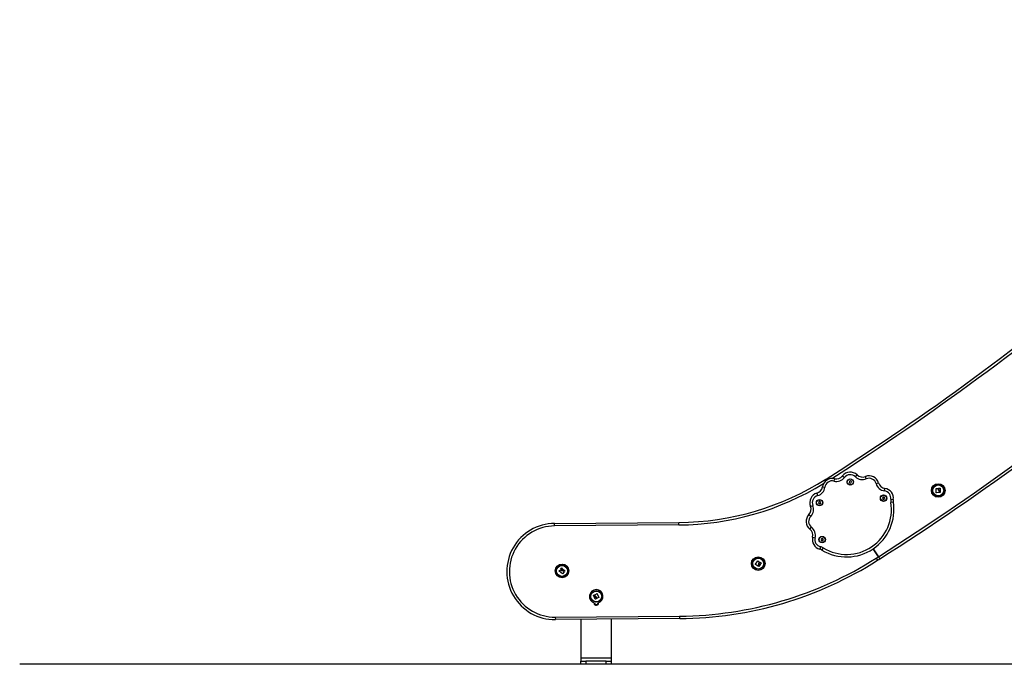
# Model space of a CAD drawing. Units: millimetres. Extents: x -6.2 to 7.9, y 0 to 14.
# Drawn here: x -6.2 to -4.2, y 9.2 to 10.4 of the extents above; entities that cross this region are included whole.
import ezdxf

# ---------------------------------------------------------------- set-up
doc = ezdxf.new("R2010")
doc.units = ezdxf.units.MM

# ---------------------------------------------------------------- blocks, each defined once
blk = doc.blocks.new('G$C2F9D0523')
at = {"color": 7, "linetype": 'Continuous', "lineweight": 25}
for p, q in [((-2473.1, 371.9), (-2469.2, 368.8)), ((-2447.7, 370.3), (-2444.2, 373.9)), ((-2426.1, 366.1), (-2428, 370.7)), ((-2512.8, 350.3), (-2507.8, 349.6)), ((-2488.7, 366.5), (-2490, 361.6)), ((-2459.5, 361.5), (-2459.9, 359.2)), ((-2459.9, 359.2), (-2458.1, 357.7)), ((-2457.4, 362.3), (-2459.5, 361.5)), ((-2458.1, 357.7), (-2456, 358.5)), ((-2455.6, 360.8), (-2457.4, 362.3)), ((-2456, 358.5), (-2455.6, 360.8)), ((-2406.7, 356.7), (-2401.9, 358)), ((-2523.6, 337.8), (-2522.3, 333)), ((-2390.1, 342.2), (-2389.5, 347.2)), ((-2287.9, 338.9), (-2288, 347.1)), ((-2287.9, 347.3), (-2284.7, 347.2)), ((-2282.6, 339), (-2287.8, 338.8)), ((-2283.4, 346.6), (-2283.4, 347.4)), ((-2283.3, 347.5), (-2280.4, 347.7)), ((-2282.5, 341.7), (-2282.4, 339.1)), ((-2281.8, 339.1), (-2281.9, 342.4)), ((-2280.2, 339.1), (-2281.7, 339)), ((-2280.3, 347.5), (-2280, 339.2)), ((-2536.3, 311.7), (-2531.7, 313.6)), ((-2519.4, 321.2), (-2520.7, 319.2)), ((-2520.7, 319.2), (-2519.6, 317.2)), ((-2519.6, 317.2), (-2517.3, 317.1)), ((-2517.1, 321.1), (-2519.4, 321.2)), ((-2517.3, 317.1), (-2516.1, 319)), ((-2516.1, 319), (-2517.1, 321.1)), ((-2393, 330), (-2394.3, 328.1)), ((-2394.3, 328.1), (-2393.4, 326.1)), ((-2393.4, 326.1), (-2391.1, 325.9)), ((-2390.7, 329.8), (-2393, 330)), ((-2391.1, 325.9), (-2389.7, 327.8)), ((-2389.7, 327.8), (-2390.7, 329.8)), ((-2377.8, 325.9), (-2372.8, 325.2)), ((-2377.7, 319.8), (-2372.8, 320.6)), ((-2539.5, 295.5), (-2535.9, 292)), ((-3041.7, 278.2), (-2796.2, 280.1)), ((-3041.6, 273.2), (-3041.7, 278.2)), ((-2796.2, 275.1), (-3041.6, 273.2)), ((-2796.2, 275.1), (-2796.2, 280.1)), ((-2537.5, 266.6), (-2534.4, 270.5)), ((-2532.1, 251), (-2527.2, 249.7)), ((-2514.9, 247.8), (-2515.5, 245.5)), ((-2515.5, 245.5), (-2513.8, 243.9)), ((-2512.7, 248.4), (-2514.9, 247.8)), ((-2513.8, 243.9), (-2511.6, 244.6)), ((-2511.1, 246.8), (-2512.7, 248.4)), ((-2511.6, 244.6), (-2511.1, 246.8)), ((-2516.7, 232.2), (-2517.9, 227.3)), ((-2511.1, 229.8), (-2513.7, 225.6)), ((-2412.8, 228), (-2402.2, 212.3)), ((-2402.2, 212.3), (-2412.8, 228)), ((-2645.1, 197.4), (-2640.5, 204.2)), ((-2640.7, 194.4), (-2645, 197.2)), ((-2639, 196.7), (-2640.5, 194.4)), ((-2640.3, 204.2), (-2637.7, 202.4)), ((-2639.9, 194.1), (-2638.1, 196.9)), ((-2633.9, 200.2), (-2638.4, 193.2)), ((-2637, 201.1), (-2636.5, 201.8)), ((-2636.4, 201.9), (-2634, 200.3)), ((-2406.6, 209.5), (-2403.9, 205.3)), ((-3032.5, 184.4), (-3030.3, 186.8)), ((-3026.4, 178.7), (-3032.5, 184.2)), ((-3029.6, 188), (-3027.8, 190.1)), ((-3029, 187.2), (-3029.6, 187.8)), ((-3027.6, 190.1), (-3021.3, 184.7)), ((-3022.8, 182.6), (-3026.2, 178.7)), ((-3022.5, 183.3), (-3024.9, 185.5)), ((-3024.9, 184.6), (-3022.9, 182.8)), ((-3021.3, 184.5), (-3022.3, 183.3)), ((-2638.6, 193.1), (-2639.9, 193.9)), ((-2961.3, 128.6), (-2964.7, 136.2)), ((-2964.6, 136.3), (-2963.2, 137)), ((-2963.1, 136.9), (-2961.7, 133.9)), ((-2961.4, 134.8), (-2962.5, 137.2)), ((-2962.4, 137.4), (-2957.7, 139.5)), ((-2957.5, 139.4), (-2954.3, 131.9)), ((-2963.8, 120.4), (-2963.9, 121.4)), ((-2963.4, 120.8), (-2963.4, 121.3)), ((-2958.5, 129.7), (-2961.1, 128.5)), ((-2958.8, 130.6), (-2958.4, 129.9)), ((-2954.4, 131.7), (-2957.3, 130.5)), ((-3040.3, 93.2), (-2794.7, 95.1)), ((-3040.3, 93.2), (-3040.2, 88.2)), ((-2794.7, 90.1), (-3040.2, 88.2)), ((-2990.1, 88.6), (-2990.1, 12)), ((-2930.1, 89), (-2930.1, 12)), ((-2794.7, 95.1), (-2794.7, 90.1)), ((-2930.1, 12), (-2990.1, 12)), ((-2990.1, 12), (-2990.1, 6)), ((-2990.1, 0), (-2990.1, 6)), ((-2990.1, 6), (-2980.1, 6)), ((-2980.1, 0), (-2990.1, 0)), ((-2980.1, 6), (-2980.1, 0)), ((-2940.1, 6), (-2980.1, 6)), ((-2940.1, 0), (-2940.1, 6)), ((-2940.1, 6), (-2930.1, 6)), ((-2930.1, 12), (-2930.1, 6)), ((-2930.1, 6), (-2930.1, 0)), ((-2940.1, 0), (-2980.1, 0)), ((-2930.1, 0), (-2940.1, 0))]:
    blk.add_line(p, q, dxfattribs=at)
for centre, radius in [((-2457.8, 360), 6.3), ((-2457.8, 360), 5.9), ((-2284.1, 343.2), 13.4), ((-2284.1, 343.2), 13.3), ((-2284.1, 343.2), 11.2), ((-2284.1, 343.2), 10.8), ((-2392, 328), 6.3), ((-2392, 328), 5.9), ((-2518.4, 319.1), 6.3), ((-2518.4, 319.1), 5.9), ((-2513.3, 246.2), 6.3), ((-2513.3, 246.2), 5.9), ((-3027, 184.4), 13.4), ((-3027, 184.4), 13.3), ((-3027, 184.4), 11.2), ((-3027, 184.4), 10.8), ((-2639.5, 198.8), 13.4), ((-2639.5, 198.8), 13.3), ((-2639.5, 198.8), 11.2), ((-2639.5, 198.8), 10.7), ((-2959.4, 134), 11.2), ((-2959.4, 134), 10.7)]:
    blk.add_circle(centre, radius, dxfattribs=at)
for centre, radius, start, end in [((-5300, 4769.8), 5215.8, 302.3941, 317.8936), ((-5300, 4769.8), 5220.8, 302.5082, 317.8937), ((-5306.9, 4778.1), 5411.4, 302.4644, 317.8777), ((-5306.9, 4778.1), 5416.4, 302.4658, 317.8777), ((-2485, 381), 15, 255.6259, 322.3741), ((-2457.8, 360), 19.4, 45.6259, 142.3741), ((-2457.8, 360), 14.4, 45.6259, 142.3741), ((-2433.7, 384.6), 20, 225.6259, 292.3741), ((-2433.7, 384.6), 15, 225.6259, 292.3741), ((-2420.6, 352.8), 19.4, 15.6259, 112.3741), ((-2799.8, 827.7), 547.6, 270.3705, 302.4776), ((-2799.8, 827.7), 552.6, 270.3711, 301.5347), ((-2527.6, 352.2), 15, 285.6259, 352.3741), ((-2493.5, 347.7), 19.4, 75.6259, 172.3741), ((-2493.5, 347.7), 14.4, 75.6259, 172.3741), ((-2485, 381), 20, 255.6259, 322.3741), ((-2420.6, 352.8), 14.4, 15.6259, 112.3741), ((-2387.5, 362.1), 20, 195.6259, 262.3741), ((-2387.5, 362.1), 15, 195.6259, 262.3741), ((-2518.4, 319.1), 19.4, 105.6259, 202.3741), ((-2518.4, 319.1), 14.4, 105.6259, 202.3741), ((-2527.6, 352.2), 20, 285.6259, 352.3741), ((-2392, 328), 14.4, 351.7607, 82.3741), ((-2392, 328), 19.4, 351.7607, 82.3741), ((-2550.2, 306), 15, 315.6259, 22.3741), ((-2550.2, 306), 20, 315.6259, 22.3741), ((-2465.1, 305.5), 93.6, 238.7371, 9.2629), ((-2465.1, 305.5), 88.6, 238.7371, 9.2629), ((-2358, 323), 20, 171.7607, 189.2629), ((-2358, 323), 15, 171.7607, 189.2629), ((-2525.6, 282), 19.4, 135.6259, 232.3741), ((-2525.6, 282), 14.4, 135.6259, 232.3741), ((-3041, 183.2), 95, 90.404, 270.481), ((-3041, 183.2), 90, 90.404, 270.4831), ((-2546.6, 254.7), 15, 345.6259, 52.3741), ((-2546.6, 254.7), 20, 345.6259, 52.3741), ((-2513.3, 246.2), 19.4, 165.6259, 256.2393), ((-2513.3, 246.2), 14.4, 165.6259, 256.2393), ((-2521.5, 212.8), 15, 58.7371, 76.2393), ((-2521.5, 212.8), 20, 58.7371, 76.2393), ((-2800.4, 829.9), 734.8, 270.4425, 302.4099), ((-2800.4, 829.9), 739.8, 270.4425, 302.4099), ((-5306.9, 4778.1), 5411.4, 302.4099, 302.4644), ((-5306.9, 4778.1), 5416.4, 302.4099, 302.4658), ((-2959.4, 134), 13.4, 90, 252.8922), ((-2959.4, 134), 13.3, 90, 252.782), ((-2959.4, 134), 13.4, 285.7547, 90), ((-2959.4, 134), 13.3, 285.7698, 90), ((-2959.4, 121.1), 4.5, 188.7378, 4.0588), ((-2959.4, 121.1), 3.5, 176.5756, 3.4558)]:
    blk.add_arc(centre, radius, start, end, dxfattribs=at)
for points, knots in [([(-2505.7, 365.7), (-2505.7, 365.7), (-2505.6, 365.6), (-2505.1, 364.9), (-2504.7, 364.2), (-2504.4, 363.7), (-2504.4, 363.7)], [0, 0, 0, 0, 0.327248, 0.654494, 0.981792, 1, 1, 1, 1]), ([(-2504.4, 363.7), (-2504.5, 363.9), (-2504.8, 364.4), (-2505.3, 365.1), (-2505.7, 365.6), (-2505.7, 365.7), (-2505.7, 365.7)], [0, 0, 0, 0, 0.125331, 0.454654, 0.783854, 1, 1, 1, 1]), ([(-2288, 347.1), (-2288, 347.1), (-2288, 347.2), (-2288, 347.2), (-2288, 347.2), (-2288, 347.2), (-2287.9, 347.2), (-2287.9, 347.3), (-2287.9, 347.3), (-2287.9, 347.3)], [0, 0, 0, 0, 0.248814, 0.37423, 0.498972, 0.623989, 0.749248, 0.874338, 1, 1, 1, 1]), ([(-2287.8, 338.8), (-2287.8, 338.8), (-2287.8, 338.8), (-2287.8, 338.8), (-2287.8, 338.8), (-2287.8, 338.8), (-2287.9, 338.8), (-2287.9, 338.9), (-2287.9, 338.9), (-2287.9, 338.9)], [0, 0, 0, 0, 0.1254607, 0.2500892, 0.3754615, 0.5002675, 0.6252085, 0.7505637, 1, 1, 1, 1]), ([(-2284.7, 347.2), (-2284.7, 347.2), (-2284.6, 347.2), (-2284.6, 347.2), (-2284.5, 347.2), (-2284.5, 347.1), (-2284.5, 347.1)], [0, 0, 0, 0, 0.249395, 0.499507, 0.750919, 1, 1, 1, 1]), ([(-2284.5, 347.1), (-2284.5, 346.5), (-2284.4, 345.3), (-2283.8, 344.3), (-2283.5, 343.7)], [0, 0, 0, 0, 0.5016368, 1, 1, 1, 1]), ([(-2283.5, 343.7), (-2283.2, 343.4), (-2282.8, 342.8), (-2282.6, 342.1), (-2282.5, 341.7)], [0, 0, 0, 0, 0.501256, 1, 1, 1, 1]), ([(-2283.4, 347.4), (-2283.4, 347.4), (-2283.4, 347.4), (-2283.4, 347.5), (-2283.3, 347.5), (-2283.3, 347.5), (-2283.3, 347.5)], [0, 0, 0, 0, 0.248832, 0.499604, 0.750484, 1, 1, 1, 1]), ([(-2282.6, 344.3), (-2282.8, 344.6), (-2283.2, 345.3), (-2283.3, 346.1), (-2283.4, 346.6)], [0, 0, 0, 0, 0.501205, 1, 1, 1, 1]), ([(-2281.9, 342.4), (-2282, 342.8), (-2282.1, 343.4), (-2282.4, 344), (-2282.6, 344.3)], [0, 0, 0, 0, 0.501001, 1, 1, 1, 1]), ([(-2282.4, 339.1), (-2282.4, 339.1), (-2282.5, 339), (-2282.5, 339), (-2282.5, 339), (-2282.5, 339), (-2282.6, 339), (-2282.6, 339)], [0, 0, 0, 0, 0.24988, 0.498967, 0.749143, 0.8722, 1, 1, 1, 1]), ([(-2281.7, 339), (-2281.7, 339), (-2281.7, 339), (-2281.7, 339), (-2281.8, 339), (-2281.8, 339.1), (-2281.8, 339.1), (-2281.8, 339.1)], [0, 0, 0, 0, 0.125228, 0.25062, 0.500191, 0.749789, 1, 1, 1, 1]), ([(-2280.4, 347.7), (-2280.4, 347.7), (-2280.4, 347.7), (-2280.4, 347.6), (-2280.3, 347.6), (-2280.3, 347.6), (-2280.3, 347.6), (-2280.3, 347.6), (-2280.3, 347.5)], [0, 0, 0, 0, 0.248925, 0.374367, 0.499207, 0.626569, 0.749289, 1, 1, 1, 1]), ([(-2280, 339.2), (-2280, 339.2), (-2280, 339.2), (-2280.1, 339.1), (-2280.1, 339.1), (-2280.1, 339.1), (-2280.1, 339.1), (-2280.1, 339.1), (-2280.2, 339.1)], [0, 0, 0, 0, 0.250271, 0.372709, 0.499544, 0.626915, 0.749664, 1, 1, 1, 1]), ([(-2645, 197.2), (-2645, 197.2), (-2645, 197.2), (-2645.1, 197.2), (-2645.1, 197.2), (-2645.1, 197.3), (-2645.1, 197.3), (-2645.1, 197.3), (-2645.1, 197.4), (-2645.1, 197.4)], [0, 0, 0, 0, 0.1254607, 0.2500892, 0.3754615, 0.5002675, 0.6252085, 0.7505637, 1, 1, 1, 1]), ([(-2640.5, 204.2), (-2640.5, 204.2), (-2640.5, 204.2), (-2640.4, 204.3), (-2640.4, 204.3), (-2640.4, 204.3), (-2640.4, 204.3), (-2640.3, 204.3), (-2640.3, 204.2), (-2640.3, 204.2)], [0, 0, 0, 0, 0.248814, 0.37423, 0.498972, 0.623989, 0.749248, 0.874338, 1, 1, 1, 1]), ([(-2638.7, 198.8), (-2638.7, 198.5), (-2638.6, 197.7), (-2638.9, 197), (-2639, 196.7)], [0, 0, 0, 0, 0.501256, 1, 1, 1, 1]), ([(-2637.6, 202.2), (-2637.9, 201.7), (-2638.6, 200.7), (-2638.6, 199.4), (-2638.7, 198.8)], [0, 0, 0, 0, 0.501637, 1, 1, 1, 1]), ([(-2638.1, 196.9), (-2638, 197.2), (-2637.7, 197.8), (-2637.7, 198.4), (-2637.6, 198.8)], [0, 0, 0, 0, 0.501001, 1, 1, 1, 1]), ([(-2637.7, 202.4), (-2637.7, 202.4), (-2637.6, 202.4), (-2637.6, 202.3), (-2637.6, 202.3), (-2637.6, 202.2), (-2637.6, 202.2)], [0, 0, 0, 0, 0.2493955, 0.4995067, 0.7509185, 1, 1, 1, 1]), ([(-2637.6, 198.8), (-2637.6, 199.2), (-2637.6, 200), (-2637.2, 200.7), (-2637, 201.1)], [0, 0, 0, 0, 0.501205, 1, 1, 1, 1]), ([(-2636.5, 201.8), (-2636.5, 201.8), (-2636.5, 201.9), (-2636.5, 201.9), (-2636.4, 201.9), (-2636.4, 201.9), (-2636.4, 201.9)], [0, 0, 0, 0, 0.248832, 0.499604, 0.750484, 1, 1, 1, 1]), ([(-2634, 200.3), (-2633.9, 200.3), (-2633.9, 200.3), (-2633.9, 200.3), (-2633.9, 200.3), (-2633.9, 200.2), (-2633.9, 200.2), (-2633.9, 200.2), (-2633.9, 200.2)], [0, 0, 0, 0, 0.248925, 0.374367, 0.499207, 0.626569, 0.749289, 1, 1, 1, 1]), ([(-2402.2, 212.3), (-2401.9, 211.8), (-2401.3, 210.9), (-2400.4, 209.6), (-2399.8, 208.7), (-2399.5, 208.2), (-2399.4, 208.2), (-2399.4, 208.1)], [0, 0, 0, 0, 0.21479, 0.429581, 0.644338, 0.859021, 1, 1, 1, 1]), ([(-2399.4, 208.1), (-2399.5, 208.2), (-2399.5, 208.3), (-2400, 209), (-2400.7, 210), (-2401.5, 211.2), (-2402, 212), (-2402.2, 212.3)], [0, 0, 0, 0, 0.214598, 0.429194, 0.643825, 0.85853, 1, 1, 1, 1]), ([(-3032.5, 184.2), (-3032.5, 184.2), (-3032.6, 184.3), (-3032.6, 184.3), (-3032.6, 184.3), (-3032.6, 184.3), (-3032.6, 184.4), (-3032.6, 184.4), (-3032.5, 184.4), (-3032.5, 184.4)], [0, 0, 0, 0, 0.2488139, 0.3742298, 0.4989725, 0.6239888, 0.7492484, 0.8743376, 1, 1, 1, 1]), ([(-3030.3, 186.8), (-3030.3, 186.8), (-3030.3, 186.8), (-3030.2, 186.8), (-3030.2, 186.8), (-3030.2, 186.8), (-3030.2, 186.8)], [0, 0, 0, 0, 0.249395, 0.499507, 0.750919, 1, 1, 1, 1]), ([(-3030.2, 186.8), (-3029.7, 186.4), (-3028.7, 185.6), (-3027.5, 185.4), (-3027, 185.2)], [0, 0, 0, 0, 0.501637, 1, 1, 1, 1]), ([(-3029.6, 187.8), (-3029.6, 187.8), (-3029.6, 187.8), (-3029.6, 187.9), (-3029.6, 187.9), (-3029.6, 188), (-3029.6, 188)], [0, 0, 0, 0, 0.248832, 0.499604, 0.750484, 1, 1, 1, 1]), ([(-3026.7, 186.3), (-3027.1, 186.3), (-3028, 186.5), (-3028.6, 187), (-3029, 187.2)], [0, 0, 0, 0, 0.501205, 1, 1, 1, 1]), ([(-3027.8, 190.1), (-3027.7, 190.1), (-3027.7, 190.2), (-3027.7, 190.2), (-3027.7, 190.2), (-3027.6, 190.2), (-3027.6, 190.2), (-3027.6, 190.2), (-3027.6, 190.1)], [0, 0, 0, 0, 0.248925, 0.374367, 0.499207, 0.626569, 0.749289, 1, 1, 1, 1]), ([(-3027, 185.2), (-3026.6, 185.2), (-3025.8, 185.1), (-3025.2, 184.8), (-3024.9, 184.6)], [0, 0, 0, 0, 0.501256, 1, 1, 1, 1]), ([(-3024.9, 185.5), (-3025.2, 185.7), (-3025.8, 186), (-3026.4, 186.2), (-3026.7, 186.3)], [0, 0, 0, 0, 0.501001, 1, 1, 1, 1]), ([(-3026.2, 178.7), (-3026.3, 178.7), (-3026.3, 178.7), (-3026.3, 178.7), (-3026.3, 178.7), (-3026.3, 178.7), (-3026.4, 178.7), (-3026.4, 178.7), (-3026.4, 178.7), (-3026.4, 178.7)], [0, 0, 0, 0, 0.125461, 0.250089, 0.375461, 0.500268, 0.625209, 0.750564, 1, 1, 1, 1]), ([(-3022.9, 182.8), (-3022.8, 182.8), (-3022.8, 182.8), (-3022.8, 182.7), (-3022.8, 182.7), (-3022.8, 182.7), (-3022.8, 182.6), (-3022.8, 182.6)], [0, 0, 0, 0, 0.24988, 0.498967, 0.749143, 0.8722, 1, 1, 1, 1]), ([(-3022.3, 183.3), (-3022.3, 183.3), (-3022.3, 183.3), (-3022.3, 183.3), (-3022.4, 183.3), (-3022.4, 183.3), (-3022.4, 183.3), (-3022.5, 183.3)], [0, 0, 0, 0, 0.125228, 0.25062, 0.500191, 0.749789, 1, 1, 1, 1]), ([(-3021.3, 184.7), (-3021.3, 184.7), (-3021.3, 184.6), (-3021.3, 184.6), (-3021.2, 184.6), (-3021.2, 184.6), (-3021.3, 184.5), (-3021.3, 184.5), (-3021.3, 184.5)], [0, 0, 0, 0, 0.250271, 0.372709, 0.499544, 0.626915, 0.749664, 1, 1, 1, 1]), ([(-2640.5, 194.4), (-2640.5, 194.4), (-2640.5, 194.4), (-2640.6, 194.4), (-2640.6, 194.4), (-2640.6, 194.4), (-2640.6, 194.4), (-2640.7, 194.4)], [0, 0, 0, 0, 0.24988, 0.498967, 0.749143, 0.8722, 1, 1, 1, 1]), ([(-2639.9, 193.9), (-2639.9, 193.9), (-2639.9, 193.9), (-2639.9, 194), (-2640, 194), (-2640, 194.1), (-2639.9, 194.1), (-2639.9, 194.1)], [0, 0, 0, 0, 0.125228, 0.25062, 0.500191, 0.749789, 1, 1, 1, 1]), ([(-2638.4, 193.2), (-2638.4, 193.1), (-2638.5, 193.1), (-2638.5, 193.1), (-2638.5, 193.1), (-2638.5, 193.1), (-2638.6, 193.1), (-2638.6, 193.1), (-2638.6, 193.1)], [0, 0, 0, 0, 0.250271, 0.372709, 0.499544, 0.626915, 0.749664, 1, 1, 1, 1]), ([(-2964.7, 136.2), (-2964.7, 136.2), (-2964.7, 136.2), (-2964.7, 136.2), (-2964.7, 136.3), (-2964.7, 136.3), (-2964.7, 136.3), (-2964.6, 136.3), (-2964.6, 136.3)], [0, 0, 0, 0, 0.250271, 0.372709, 0.499544, 0.626915, 0.749664, 1, 1, 1, 1]), ([(-2963.2, 137), (-2963.2, 137), (-2963.2, 137), (-2963.2, 137), (-2963.1, 137), (-2963.1, 137), (-2963.1, 136.9), (-2963.1, 136.9)], [0, 0, 0, 0, 0.125228, 0.25062, 0.500191, 0.749789, 1, 1, 1, 1]), ([(-2962.5, 137.2), (-2962.5, 137.2), (-2962.5, 137.2), (-2962.5, 137.3), (-2962.5, 137.3), (-2962.5, 137.3), (-2962.4, 137.3), (-2962.4, 137.4)], [0, 0, 0, 0, 0.2498798, 0.4989666, 0.7491432, 0.8722002, 1, 1, 1, 1]), ([(-2957.7, 139.5), (-2957.7, 139.5), (-2957.7, 139.5), (-2957.7, 139.5), (-2957.6, 139.5), (-2957.6, 139.5), (-2957.6, 139.5), (-2957.6, 139.5), (-2957.6, 139.4), (-2957.5, 139.4)], [0, 0, 0, 0, 0.125461, 0.250089, 0.375461, 0.500268, 0.625209, 0.750564, 1, 1, 1, 1]), ([(-2963.4, 120.8), (-2963.3, 120.4), (-2963.1, 119.5), (-2962.3, 118.4), (-2961.2, 117.6), (-2959.9, 117.2), (-2958.6, 117.3), (-2957.4, 117.9), (-2956.5, 118.7), (-2955.9, 119.9), (-2955.7, 120.8), (-2955.8, 121.2), (-2955.8, 121.2)], [0, 0, 0, 0, 0.114631, 0.229152, 0.340954, 0.452808, 0.562465, 0.671457, 0.779173, 0.88532, 0.991086, 1, 1, 1, 1]), ([(-2955.5, 121.4), (-2955.4, 121.1), (-2955.4, 120.4), (-2955.9, 119), (-2957, 117.7), (-2958.8, 117), (-2960.5, 117.1), (-2961.9, 117.9), (-2962.7, 118.7), (-2962.9, 119.3), (-2963, 119.4)], [0, 0, 0, 0, 0.0734311, 0.2024472, 0.3688295, 0.532722, 0.6990232, 0.8281351, 0.9595323, 1, 1, 1, 1]), ([(-2961.7, 133.9), (-2961.5, 133.6), (-2961.2, 133), (-2960.7, 132.6), (-2960.4, 132.4)], [0, 0, 0, 0, 0.501001, 1, 1, 1, 1]), ([(-2959.8, 133.3), (-2960.1, 133.5), (-2960.8, 133.8), (-2961.2, 134.5), (-2961.4, 134.8)], [0, 0, 0, 0, 0.5012556, 1, 1, 1, 1]), ([(-2961.1, 128.5), (-2961.1, 128.5), (-2961.1, 128.5), (-2961.2, 128.5), (-2961.2, 128.5), (-2961.2, 128.5), (-2961.2, 128.5), (-2961.3, 128.5), (-2961.3, 128.6)], [0, 0, 0, 0, 0.248925, 0.374367, 0.499207, 0.626569, 0.749289, 1, 1, 1, 1]), ([(-2960.4, 132.4), (-2960.1, 132.2), (-2959.4, 131.7), (-2959, 131), (-2958.8, 130.6)], [0, 0, 0, 0, 0.501205, 1, 1, 1, 1]), ([(-2957.5, 130.6), (-2957.8, 131.1), (-2958.3, 132.2), (-2959.3, 132.9), (-2959.8, 133.3)], [0, 0, 0, 0, 0.501637, 1, 1, 1, 1]), ([(-2958.4, 129.9), (-2958.4, 129.9), (-2958.4, 129.8), (-2958.4, 129.8), (-2958.5, 129.7), (-2958.5, 129.7), (-2958.5, 129.7)], [0, 0, 0, 0, 0.248832, 0.499604, 0.750484, 1, 1, 1, 1]), ([(-2957.3, 130.5), (-2957.4, 130.5), (-2957.4, 130.5), (-2957.4, 130.5), (-2957.5, 130.5), (-2957.5, 130.5), (-2957.5, 130.6)], [0, 0, 0, 0, 0.249395, 0.499507, 0.750919, 1, 1, 1, 1]), ([(-2954.3, 131.9), (-2954.3, 131.9), (-2954.3, 131.8), (-2954.3, 131.8), (-2954.3, 131.8), (-2954.3, 131.8), (-2954.3, 131.7), (-2954.3, 131.7), (-2954.3, 131.7), (-2954.4, 131.7)], [0, 0, 0, 0, 0.2488139, 0.3742298, 0.4989725, 0.6239888, 0.7492484, 0.8743376, 1, 1, 1, 1])]:
    blk.add_open_spline(points, degree=3, knots=knots, dxfattribs=at)

msp = doc.modelspace()

# ---------------------------------------------------------------- linework, layer by layer
msp.add_line((-0.2232, 9.1544), (-6.153, 9.1544))

# ---------------------------------------------------------------- block references
at = {"xscale": 0.001, "yscale": 0.001, "zscale": 0.001}
msp.add_blockref('G$C2F9D0523', (-2.055, 9.1544), dxfattribs=at)

doc.saveas('drawing.dxf')
